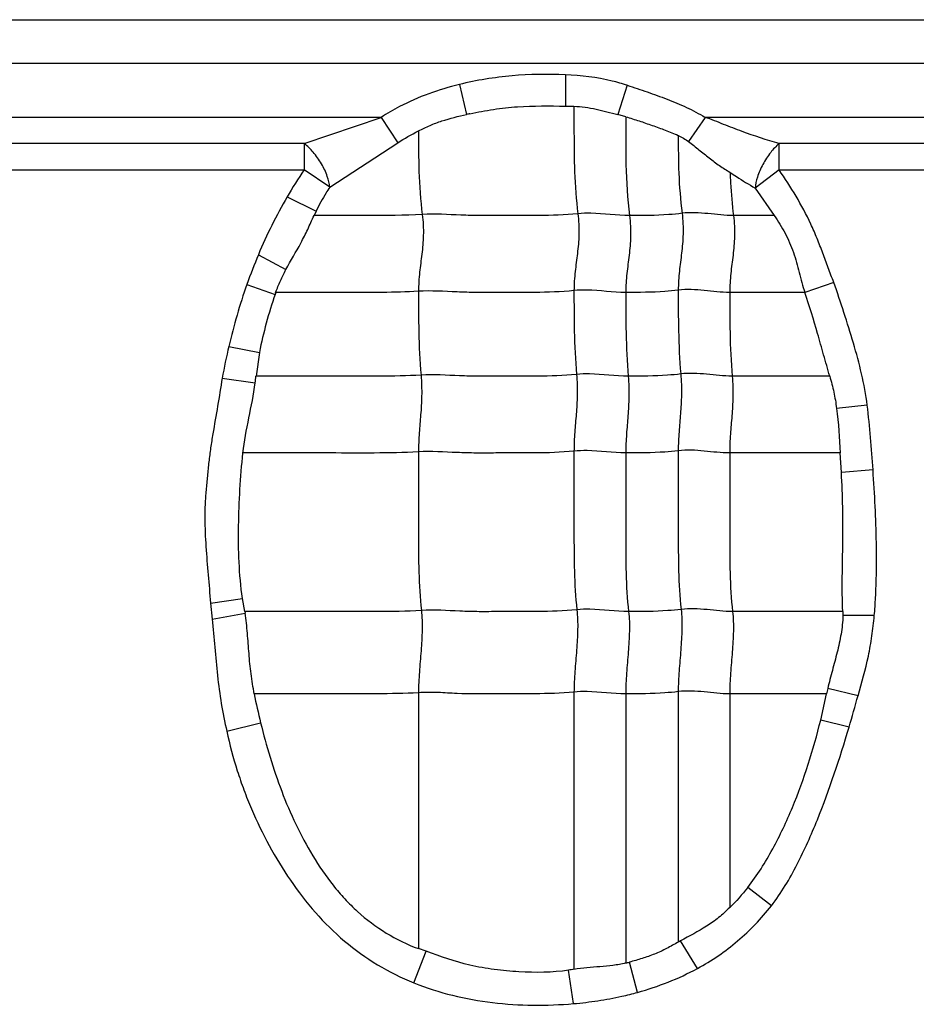
# Model space of a CAD drawing. Units: inches. Extents: x 34468 to 36845, y 3912 to 4563.
# Drawn here: x 34858 to 34870, y 4259 to 4272 of the extents above; entities that cross this region are included whole.
import ezdxf

# ---------------------------------------------------------------- set-up
doc = ezdxf.new("R2010")
doc.units = ezdxf.units.IN

msp = doc.modelspace()

# ---------------------------------------------------------------- linework, layer by layer
at = {"color": 7, "linetype": 'Continuous'}
for p, q in [((34847.541, 4271.789), (34893.834, 4271.789)), ((34896.541, 4271.209), (34847.541, 4271.209)), ((34865.563, 4271.062), (34865.564, 4270.646)), ((34864.162, 4270.932), (34864.257, 4270.536)), ((34866.381, 4270.922), (34866.255, 4270.534)), ((34865.564, 4270.646), (34865.676, 4270.644)), ((34863.128, 4270.498), (34854.909, 4270.498)), ((34862.112, 4270.151), (34863.128, 4270.498)), ((34863.128, 4270.498), (34863.347, 4270.162)), ((34866.361, 4270.506), (34866.255, 4270.534)), ((34867.409, 4270.498), (34867.192, 4270.177)), ((34875.628, 4270.498), (34867.409, 4270.498)), ((34862.112, 4270.151), (34855.888, 4270.151)), ((34862.112, 4270.151), (34862.112, 4269.804)), ((34862.45, 4269.574), (34863.347, 4270.162)), ((34868.388, 4269.804), (34868.388, 4270.151)), ((34874.612, 4270.151), (34868.388, 4270.151)), ((34855.888, 4269.804), (34862.112, 4269.804)), ((34862.45, 4269.574), (34862.112, 4269.804)), ((34868.388, 4269.804), (34868.07, 4269.562)), ((34868.388, 4269.804), (34874.612, 4269.804)), ((34868.07, 4269.562), (34868.324, 4269.2)), ((34861.886, 4269.445), (34862.269, 4269.259)), ((34862.269, 4269.259), (34862.241, 4269.199)), ((34868.323, 4269.199), (34867.785, 4269.199)), ((34861.506, 4268.682), (34861.87, 4268.485)), ((34861.354, 4268.288), (34861.726, 4268.158)), ((34869.111, 4268.316), (34868.729, 4268.182)), ((34868.728, 4268.183), (34867.735, 4268.183)), ((34861.115, 4267.47), (34861.522, 4267.391)), ((34861.521, 4267.391), (34861.475, 4267.076)), ((34861.027, 4267.051), (34861.464, 4266.987)), ((34869.056, 4267.076), (34867.768, 4267.076)), ((34869.553, 4266.692), (34869.147, 4266.65)), ((34869.193, 4266.061), (34867.735, 4266.061)), ((34869.211, 4265.804), (34869.193, 4266.061)), ((34869.629, 4265.836), (34869.212, 4265.804)), ((34860.874, 4264.076), (34861.296, 4264.137)), ((34860.874, 4264.076), (34860.894, 4263.864)), ((34861.326, 4263.965), (34861.296, 4264.137)), ((34860.894, 4263.864), (34861.33, 4263.944)), ((34861.326, 4263.964), (34861.33, 4263.944)), ((34869.229, 4263.964), (34867.773, 4263.964)), ((34869.229, 4263.964), (34869.23, 4263.913)), ((34869.646, 4263.91), (34869.23, 4263.913)), ((34863.622, 4262.891), (34863.622, 4259.509)), ((34865.677, 4262.9), (34865.677, 4259.235)), ((34866.361, 4262.876), (34866.361, 4259.318)), ((34867.055, 4262.906), (34867.055, 4259.595)), ((34867.735, 4262.876), (34867.735, 4260.049)), ((34869.017, 4262.876), (34867.735, 4262.876)), ((34868.938, 4262.53), (34869.016, 4262.876)), ((34869.432, 4262.852), (34869.031, 4262.947)), ((34861.088, 4262.381), (34861.535, 4262.495)), ((34869.313, 4262.435), (34868.938, 4262.53)), ((34868.286, 4260.074), (34867.973, 4260.317)), ((34867.308, 4259.246), (34867.086, 4259.611)), ((34863.562, 4259.056), (34863.724, 4259.473)), ((34863.724, 4259.473), (34863.622, 4259.51)), ((34865.672, 4258.781), (34865.605, 4259.223)), ((34866.518, 4258.93), (34866.409, 4259.329))]:
    msp.add_line(p, q, dxfattribs=at)
for centre, radius, start, end in [((34866.56, 4259.967), 10.817, 102.0583, 102.2928), ((34867.239, 4266.328), 6.195, 145.8598, 149.7848), ((34867.953, 4265.968), 6.995, 157.1682, 160.6229), ((34868.776, 4265.678), 7.868, 160.6183, 166.8342), ((34869.569, 4265.509), 8.278, 161.1545, 161.3395), ((34871, 4265.165), 10.15, 166.8735, 169.2876), ((34857.895, 4267.462), 3.6, 352.4144, 353.8395), ((34870.922, 4264.785), 9.663, 191.3957, 193.7102), ((34871.687, 4262.35), 2.722, 167.3476, 168.8619), ((34848.62, 4268.579), 21.585, 343.4639, 344.6146), ((34872.312, 4249.976), 10.961, 118.4746, 118.6567), ((34869.494, 4233.689), 25.829, 98.4964, 98.6597), ((34865.845, 4261.538), 2.28, 283.0917, 284.3298)]:
    msp.add_arc(centre, radius, start, end, dxfattribs=at)
for points, knots in [([(34865.563, 4271.062), (34865.328, 4271.071), (34864.974, 4271.065), (34864.507, 4271.007), (34864.276, 4270.961), (34864.162, 4270.932)], [0, 0, 0, 0, 0.499854, 0.749957, 1, 1, 1, 1]), ([(34866.381, 4270.922), (34866.315, 4270.943), (34866.048, 4271.018), (34865.77, 4271.051), (34865.563, 4271.062)], [0, 0, 0, 0, 0.250207, 1, 1, 1, 1]), ([(34864.162, 4270.932), (34864.026, 4270.898), (34863.755, 4270.818), (34863.41, 4270.667), (34863.206, 4270.55), (34863.128, 4270.498)], [0, 0, 0, 0, 0.37499, 0.749966, 1, 1, 1, 1]), ([(34866.381, 4270.922), (34866.469, 4270.893), (34866.645, 4270.834), (34866.907, 4270.74), (34867.165, 4270.634), (34867.33, 4270.547), (34867.409, 4270.498)], [0, 0, 0, 0, 0.249971, 0.500004, 0.749992, 1, 1, 1, 1]), ([(34863.622, 4270.319), (34863.672, 4270.345), (34863.773, 4270.394), (34863.984, 4270.471), (34864.148, 4270.512), (34864.257, 4270.536)], [0, 0, 0, 0, 0.25007, 0.500104, 1, 1, 1, 1]), ([(34864.301, 4270.545), (34864.404, 4270.567), (34864.612, 4270.607), (34865.034, 4270.654), (34865.352, 4270.649), (34865.564, 4270.646)], [0, 0, 0, 0, 0.250066, 0.50007, 1, 1, 1, 1]), ([(34865.676, 4270.644), (34865.725, 4270.643), (34865.824, 4270.635), (34866.018, 4270.599), (34866.16, 4270.558), (34866.255, 4270.534)], [0, 0, 0, 0, 0.25041, 0.50051, 1, 1, 1, 1]), ([(34865.677, 4270.643), (34865.677, 4270.529), (34865.677, 4270.24), (34865.678, 4269.767), (34865.705, 4269.408), (34865.728, 4269.224)], [0, 0, 0, 0, 0.241695, 0.608625, 1, 1, 1, 1]), ([(34866.361, 4270.506), (34866.361, 4270.295), (34866.357, 4269.859), (34866.383, 4269.422), (34866.411, 4269.199)], [0, 0, 0, 0, 0.484321, 1, 1, 1, 1]), ([(34866.361, 4270.505), (34866.42, 4270.487), (34866.537, 4270.452), (34866.711, 4270.392), (34866.884, 4270.328), (34866.998, 4270.284), (34867.055, 4270.26)], [0, 0, 0, 0, 0.25009, 0.500134, 0.750161, 1, 1, 1, 1]), ([(34868.388, 4270.151), (34868.222, 4270.197), (34867.977, 4270.281), (34867.654, 4270.404), (34867.492, 4270.47), (34867.409, 4270.498)], [0, 0, 0, 0, 0.49557, 0.74719, 1, 1, 1, 1]), ([(34863.622, 4270.32), (34863.622, 4270.141), (34863.622, 4269.772), (34863.648, 4269.403), (34863.672, 4269.214)], [0, 0, 0, 0, 0.483868, 1, 1, 1, 1]), ([(34862.45, 4269.574), (34862.445, 4269.623), (34862.418, 4269.731), (34862.344, 4269.888), (34862.239, 4270.034), (34862.155, 4270.118), (34862.112, 4270.151)], [0, 0, 0, 0, 0.215349, 0.482615, 0.759783, 1, 1, 1, 1]), ([(34867.055, 4270.261), (34867.055, 4270.094), (34867.057, 4269.749), (34867.083, 4269.405), (34867.106, 4269.229)], [0, 0, 0, 0, 0.483947, 1, 1, 1, 1]), ([(34867.192, 4270.177), (34867.238, 4270.142), (34867.329, 4270.07), (34867.462, 4269.96), (34867.599, 4269.859), (34867.693, 4269.799), (34867.74, 4269.77)], [0, 0, 0, 0, 0.255157, 0.508934, 0.757345, 1, 1, 1, 1]), ([(34868.388, 4270.151), (34868.347, 4270.116), (34868.267, 4270.029), (34868.17, 4269.879), (34868.1, 4269.72), (34868.074, 4269.611), (34868.07, 4269.562)], [0, 0, 0, 0, 0.237661, 0.514474, 0.783081, 1, 1, 1, 1]), ([(34867.74, 4269.77), (34867.768, 4269.751), (34867.876, 4269.679), (34867.987, 4269.612), (34868.07, 4269.562)], [0, 0, 0, 0, 0.255739, 1, 1, 1, 1]), ([(34867.741, 4269.77), (34867.742, 4269.724), (34867.751, 4269.534), (34867.767, 4269.343), (34867.785, 4269.199)], [0, 0, 0, 0, 0.241521, 1, 1, 1, 1]), ([(34869.111, 4268.316), (34869.085, 4268.38), (34869.035, 4268.509), (34868.966, 4268.704), (34868.891, 4268.898), (34868.781, 4269.152), (34868.617, 4269.458), (34868.466, 4269.69), (34868.388, 4269.804)], [0, 0, 0, 0, 0.125006, 0.250012, 0.375025, 0.500037, 0.750003, 1, 1, 1, 1]), ([(34862.45, 4269.574), (34862.433, 4269.549), (34862.366, 4269.448), (34862.308, 4269.341), (34862.269, 4269.259)], [0, 0, 0, 0, 0.247156, 1, 1, 1, 1]), ([(34867.785, 4269.199), (34867.672, 4269.199), (34867.447, 4269.229), (34867.219, 4269.243), (34867.106, 4269.229)], [0, 0, 0, 0, 0.496695, 1, 1, 1, 1]), ([(34861.87, 4268.485), (34861.934, 4268.603), (34862.038, 4268.776), (34862.16, 4269.015), (34862.213, 4269.139), (34862.241, 4269.2)], [0, 0, 0, 0, 0.500352, 0.7502, 1, 1, 1, 1]), ([(34863.672, 4269.214), (34863.433, 4269.199), (34862.955, 4269.199), (34862.478, 4269.199), (34862.241, 4269.199)], [0, 0, 0, 0, 0.502848, 1, 1, 1, 1]), ([(34863.672, 4269.214), (34863.684, 4269.122), (34863.692, 4268.946), (34863.668, 4268.691), (34863.634, 4268.447), (34863.622, 4268.282), (34863.622, 4268.198)], [0, 0, 0, 0, 0.272503, 0.516183, 0.75247, 1, 1, 1, 1]), ([(34865.728, 4269.224), (34865.556, 4269.206), (34865.297, 4269.198), (34864.952, 4269.2), (34864.694, 4269.2), (34864.438, 4269.197), (34864.097, 4269.206), (34863.842, 4269.225), (34863.672, 4269.214)], [0, 0, 0, 0, 0.252321, 0.37751, 0.502804, 0.628313, 0.751928, 1, 1, 1, 1]), ([(34865.728, 4269.224), (34865.739, 4269.132), (34865.748, 4268.956), (34865.724, 4268.701), (34865.689, 4268.456), (34865.677, 4268.292), (34865.677, 4268.208)], [0, 0, 0, 0, 0.272503, 0.516183, 0.75247, 1, 1, 1, 1]), ([(34866.411, 4269.199), (34866.241, 4269.199), (34866.014, 4269.236), (34865.785, 4269.23), (34865.728, 4269.224)], [0, 0, 0, 0, 0.747834, 1, 1, 1, 1]), ([(34866.411, 4269.199), (34866.423, 4269.108), (34866.431, 4268.931), (34866.407, 4268.677), (34866.373, 4268.432), (34866.361, 4268.268), (34866.361, 4268.183)], [0, 0, 0, 0, 0.272503, 0.516183, 0.75247, 1, 1, 1, 1]), ([(34867.106, 4269.229), (34867.047, 4269.221), (34866.816, 4269.2), (34866.584, 4269.199), (34866.411, 4269.199)], [0, 0, 0, 0, 0.254254, 1, 1, 1, 1]), ([(34867.106, 4269.229), (34867.117, 4269.137), (34867.125, 4268.961), (34867.101, 4268.706), (34867.067, 4268.461), (34867.055, 4268.297), (34867.055, 4268.213)], [0, 0, 0, 0, 0.272503, 0.516183, 0.75247, 1, 1, 1, 1]), ([(34867.785, 4269.199), (34867.797, 4269.108), (34867.805, 4268.931), (34867.781, 4268.677), (34867.746, 4268.432), (34867.735, 4268.268), (34867.735, 4268.183)], [0, 0, 0, 0, 0.272503, 0.516183, 0.75247, 1, 1, 1, 1]), ([(34868.324, 4269.2), (34868.375, 4269.124), (34868.474, 4268.969), (34868.583, 4268.714), (34868.655, 4268.448), (34868.699, 4268.269), (34868.729, 4268.182)], [0, 0, 0, 0, 0.250069, 0.500036, 0.75006, 1, 1, 1, 1]), ([(34861.734, 4268.183), (34861.753, 4268.235), (34861.795, 4268.338), (34861.845, 4268.436), (34861.87, 4268.485)], [0, 0, 0, 0, 0.500011, 1, 1, 1, 1]), ([(34863.622, 4268.198), (34863.463, 4268.188), (34863.147, 4268.182), (34862.674, 4268.184), (34862.204, 4268.183), (34861.891, 4268.183), (34861.734, 4268.183)], [0, 0, 0, 0, 0.25313, 0.502176, 0.751088, 1, 1, 1, 1]), ([(34865.677, 4268.208), (34865.505, 4268.19), (34865.246, 4268.182), (34864.902, 4268.184), (34864.644, 4268.184), (34864.387, 4268.181), (34864.047, 4268.19), (34863.791, 4268.209), (34863.622, 4268.198)], [0, 0, 0, 0, 0.252321, 0.37751, 0.502804, 0.628313, 0.751928, 1, 1, 1, 1]), ([(34863.622, 4268.198), (34863.622, 4268.019), (34863.622, 4267.65), (34863.639, 4267.281), (34863.655, 4267.09)], [0, 0, 0, 0, 0.483986, 1, 1, 1, 1]), ([(34866.361, 4268.183), (34866.19, 4268.183), (34865.963, 4268.22), (34865.735, 4268.214), (34865.677, 4268.208)], [0, 0, 0, 0, 0.747834, 1, 1, 1, 1]), ([(34865.677, 4268.208), (34865.677, 4268.029), (34865.677, 4267.659), (34865.695, 4267.29), (34865.71, 4267.1)], [0, 0, 0, 0, 0.483986, 1, 1, 1, 1]), ([(34867.055, 4268.213), (34866.997, 4268.205), (34866.766, 4268.184), (34866.534, 4268.183), (34866.361, 4268.183)], [0, 0, 0, 0, 0.254254, 1, 1, 1, 1]), ([(34867.735, 4268.183), (34867.622, 4268.183), (34867.397, 4268.213), (34867.168, 4268.227), (34867.055, 4268.213)], [0, 0, 0, 0, 0.496695, 1, 1, 1, 1]), ([(34867.055, 4268.213), (34867.055, 4268.034), (34867.055, 4267.664), (34867.072, 4267.295), (34867.088, 4267.105)], [0, 0, 0, 0, 0.483986, 1, 1, 1, 1]), ([(34869.553, 4266.692), (34869.534, 4266.831), (34869.484, 4267.108), (34869.372, 4267.514), (34869.247, 4267.917), (34869.157, 4268.183), (34869.111, 4268.316)], [0, 0, 0, 0, 0.249996, 0.499999, 0.749999, 1, 1, 1, 1]), ([(34866.361, 4268.183), (34866.361, 4268.005), (34866.361, 4267.635), (34866.378, 4267.266), (34866.394, 4267.076)], [0, 0, 0, 0, 0.483986, 1, 1, 1, 1]), ([(34867.735, 4268.183), (34867.735, 4268.005), (34867.735, 4267.635), (34867.752, 4267.266), (34867.768, 4267.076)], [0, 0, 0, 0, 0.483986, 1, 1, 1, 1]), ([(34869.057, 4267.076), (34869.031, 4267.17), (34868.976, 4267.357), (34868.873, 4267.728), (34868.79, 4268.003), (34868.728, 4268.183)], [0, 0, 0, 0, 0.252852, 0.506052, 1, 1, 1, 1]), ([(34861.027, 4267.051), (34861.007, 4266.928), (34860.969, 4266.681), (34860.913, 4266.375), (34860.874, 4266.128), (34860.85, 4265.943), (34860.831, 4265.756), (34860.814, 4265.57), (34860.8, 4265.383), (34860.795, 4265.134), (34860.811, 4264.822), (34860.841, 4264.449), (34860.863, 4264.201), (34860.874, 4264.076)], [0, 0, 0, 0, 0.124992, 0.250005, 0.312487, 0.374968, 0.437481, 0.500021, 0.562526, 0.624996, 0.750019, 0.875005, 1, 1, 1, 1]), ([(34863.655, 4267.09), (34863.471, 4267.079), (34863.106, 4267.074), (34862.561, 4267.076), (34862.018, 4267.076), (34861.656, 4267.076), (34861.475, 4267.076)], [0, 0, 0, 0, 0.252785, 0.501879, 0.75094, 1, 1, 1, 1]), ([(34863.655, 4267.09), (34863.662, 4266.998), (34863.668, 4266.823), (34863.652, 4266.568), (34863.629, 4266.323), (34863.622, 4266.159), (34863.622, 4266.075)], [0, 0, 0, 0, 0.273317, 0.516879, 0.752302, 1, 1, 1, 1]), ([(34865.71, 4267.1), (34865.538, 4267.082), (34865.279, 4267.075), (34864.935, 4267.076), (34864.677, 4267.076), (34864.42, 4267.073), (34864.08, 4267.082), (34863.824, 4267.101), (34863.655, 4267.09)], [0, 0, 0, 0, 0.252321, 0.37751, 0.502804, 0.628313, 0.751928, 1, 1, 1, 1]), ([(34865.71, 4267.1), (34865.718, 4267.008), (34865.723, 4266.832), (34865.708, 4266.578), (34865.685, 4266.332), (34865.677, 4266.169), (34865.677, 4266.085)], [0, 0, 0, 0, 0.273317, 0.516879, 0.752302, 1, 1, 1, 1]), ([(34866.394, 4267.076), (34866.223, 4267.076), (34865.996, 4267.112), (34865.768, 4267.106), (34865.71, 4267.1)], [0, 0, 0, 0, 0.747834, 1, 1, 1, 1]), ([(34866.394, 4267.076), (34866.402, 4266.983), (34866.407, 4266.808), (34866.391, 4266.553), (34866.369, 4266.308), (34866.361, 4266.144), (34866.361, 4266.061)], [0, 0, 0, 0, 0.273317, 0.516879, 0.752302, 1, 1, 1, 1]), ([(34867.088, 4267.105), (34867.03, 4267.098), (34866.799, 4267.076), (34866.567, 4267.076), (34866.394, 4267.076)], [0, 0, 0, 0, 0.254254, 1, 1, 1, 1]), ([(34867.088, 4267.105), (34867.096, 4267.013), (34867.101, 4266.837), (34867.085, 4266.583), (34867.063, 4266.337), (34867.055, 4266.174), (34867.055, 4266.09)], [0, 0, 0, 0, 0.273317, 0.516879, 0.752302, 1, 1, 1, 1]), ([(34867.768, 4267.076), (34867.655, 4267.076), (34867.43, 4267.105), (34867.201, 4267.119), (34867.088, 4267.105)], [0, 0, 0, 0, 0.496695, 1, 1, 1, 1]), ([(34867.768, 4267.076), (34867.775, 4266.983), (34867.781, 4266.808), (34867.765, 4266.553), (34867.742, 4266.308), (34867.735, 4266.144), (34867.735, 4266.061)], [0, 0, 0, 0, 0.273317, 0.516879, 0.752302, 1, 1, 1, 1]), ([(34869.057, 4267.076), (34869.077, 4267.006), (34869.114, 4266.865), (34869.138, 4266.722), (34869.147, 4266.65)], [0, 0, 0, 0, 0.500067, 1, 1, 1, 1]), ([(34861.302, 4266.06), (34861.318, 4266.216), (34861.38, 4266.524), (34861.443, 4266.831), (34861.464, 4266.987)], [0, 0, 0, 0, 0.50011, 1, 1, 1, 1]), ([(34861.296, 4264.137), (34861.272, 4264.296), (34861.245, 4264.617), (34861.24, 4265.098), (34861.26, 4265.58), (34861.284, 4265.9), (34861.302, 4266.06)], [0, 0, 0, 0, 0.249998, 0.499996, 0.750011, 1, 1, 1, 1]), ([(34863.622, 4266.075), (34863.427, 4266.063), (34863.039, 4266.059), (34862.458, 4266.061), (34861.881, 4266.06), (34861.495, 4266.061), (34861.303, 4266.061)], [0, 0, 0, 0, 0.252633, 0.501765, 0.750882, 1, 1, 1, 1]), ([(34865.677, 4266.085), (34865.505, 4266.067), (34865.246, 4266.06), (34864.902, 4266.061), (34864.644, 4266.061), (34864.387, 4266.058), (34864.047, 4266.067), (34863.791, 4266.086), (34863.622, 4266.075)], [0, 0, 0, 0, 0.252321, 0.37751, 0.502804, 0.628313, 0.751928, 1, 1, 1, 1]), ([(34863.622, 4266.075), (34863.622, 4265.722), (34863.622, 4265.192), (34863.622, 4264.493), (34863.64, 4264.147), (34863.66, 4263.979)], [0, 0, 0, 0, 0.505949, 0.75738, 1, 1, 1, 1]), ([(34866.361, 4266.061), (34866.19, 4266.061), (34865.963, 4266.097), (34865.735, 4266.091), (34865.677, 4266.085)], [0, 0, 0, 0, 0.747834, 1, 1, 1, 1]), ([(34865.677, 4266.085), (34865.677, 4265.731), (34865.677, 4265.201), (34865.677, 4264.502), (34865.696, 4264.157), (34865.715, 4263.988)], [0, 0, 0, 0, 0.505949, 0.75738, 1, 1, 1, 1]), ([(34867.055, 4266.09), (34866.997, 4266.083), (34866.766, 4266.061), (34866.534, 4266.061), (34866.361, 4266.061)], [0, 0, 0, 0, 0.254254, 1, 1, 1, 1]), ([(34866.361, 4266.061), (34866.361, 4265.707), (34866.361, 4265.177), (34866.361, 4264.478), (34866.379, 4264.132), (34866.399, 4263.964)], [0, 0, 0, 0, 0.505949, 0.75738, 1, 1, 1, 1]), ([(34867.735, 4266.061), (34867.622, 4266.061), (34867.397, 4266.09), (34867.168, 4266.104), (34867.055, 4266.09)], [0, 0, 0, 0, 0.496695, 1, 1, 1, 1]), ([(34867.055, 4266.09), (34867.055, 4265.736), (34867.055, 4265.206), (34867.055, 4264.507), (34867.074, 4264.162), (34867.093, 4263.993)], [0, 0, 0, 0, 0.505949, 0.75738, 1, 1, 1, 1]), ([(34867.735, 4266.061), (34867.735, 4265.707), (34867.735, 4265.177), (34867.735, 4264.478), (34867.753, 4264.132), (34867.773, 4263.964)], [0, 0, 0, 0, 0.505949, 0.75738, 1, 1, 1, 1]), ([(34869.229, 4263.964), (34869.216, 4264.27), (34869.231, 4264.731), (34869.232, 4265.344), (34869.22, 4265.651), (34869.211, 4265.804)], [0, 0, 0, 0, 0.500022, 0.750037, 1, 1, 1, 1]), ([(34869.646, 4263.91), (34869.653, 4263.99), (34869.664, 4264.151), (34869.676, 4264.472), (34869.677, 4265.034), (34869.652, 4265.516), (34869.629, 4265.836)], [0, 0, 0, 0, 0.125002, 0.250011, 0.500017, 1, 1, 1, 1]), ([(34863.66, 4263.979), (34863.464, 4263.966), (34863.073, 4263.963), (34862.489, 4263.964), (34861.908, 4263.964), (34861.52, 4263.964), (34861.326, 4263.964)], [0, 0, 0, 0, 0.252617, 0.501753, 0.750877, 1, 1, 1, 1]), ([(34861.452, 4262.876), (34861.435, 4262.964), (34861.405, 4263.141), (34861.381, 4263.409), (34861.363, 4263.677), (34861.344, 4263.856), (34861.33, 4263.944)], [0, 0, 0, 0, 0.250081, 0.500041, 0.750108, 1, 1, 1, 1]), ([(34863.66, 4263.979), (34863.67, 4263.893), (34863.674, 4263.714), (34863.656, 4263.443), (34863.632, 4263.167), (34863.622, 4262.982), (34863.622, 4262.891)], [0, 0, 0, 0, 0.23745, 0.490795, 0.749052, 1, 1, 1, 1]), ([(34865.715, 4263.988), (34865.543, 4263.97), (34865.284, 4263.963), (34864.94, 4263.964), (34864.682, 4263.964), (34864.425, 4263.961), (34864.085, 4263.97), (34863.83, 4263.989), (34863.66, 4263.979)], [0, 0, 0, 0, 0.252321, 0.37751, 0.502804, 0.628313, 0.751928, 1, 1, 1, 1]), ([(34865.715, 4263.988), (34865.725, 4263.902), (34865.729, 4263.724), (34865.712, 4263.452), (34865.687, 4263.176), (34865.677, 4262.992), (34865.677, 4262.9)], [0, 0, 0, 0, 0.23745, 0.490795, 0.749052, 1, 1, 1, 1]), ([(34866.399, 4263.964), (34866.228, 4263.964), (34866.001, 4264), (34865.773, 4263.994), (34865.715, 4263.988)], [0, 0, 0, 0, 0.747834, 1, 1, 1, 1]), ([(34866.399, 4263.964), (34866.409, 4263.878), (34866.413, 4263.699), (34866.395, 4263.428), (34866.371, 4263.152), (34866.361, 4262.967), (34866.361, 4262.876)], [0, 0, 0, 0, 0.23745, 0.490795, 0.749052, 1, 1, 1, 1]), ([(34867.093, 4263.993), (34867.035, 4263.986), (34866.804, 4263.964), (34866.572, 4263.964), (34866.399, 4263.964)], [0, 0, 0, 0, 0.254254, 1, 1, 1, 1]), ([(34867.093, 4263.993), (34867.103, 4263.907), (34867.107, 4263.729), (34867.089, 4263.457), (34867.065, 4263.181), (34867.055, 4262.997), (34867.055, 4262.906)], [0, 0, 0, 0, 0.23745, 0.490795, 0.749052, 1, 1, 1, 1]), ([(34867.773, 4263.964), (34867.66, 4263.964), (34867.435, 4263.994), (34867.206, 4264.007), (34867.093, 4263.993)], [0, 0, 0, 0, 0.496695, 1, 1, 1, 1]), ([(34867.773, 4263.964), (34867.783, 4263.878), (34867.787, 4263.699), (34867.769, 4263.428), (34867.745, 4263.152), (34867.735, 4262.967), (34867.735, 4262.876)], [0, 0, 0, 0, 0.23745, 0.490795, 0.749052, 1, 1, 1, 1]), ([(34869.23, 4263.913), (34869.23, 4263.831), (34869.211, 4263.666), (34869.157, 4263.425), (34869.091, 4263.187), (34869.05, 4263.027), (34869.031, 4262.947)], [0, 0, 0, 0, 0.249968, 0.499954, 0.749989, 1, 1, 1, 1]), ([(34869.432, 4262.852), (34869.48, 4263.025), (34869.555, 4263.286), (34869.618, 4263.641), (34869.637, 4263.82), (34869.646, 4263.91)], [0, 0, 0, 0, 0.49998, 0.749966, 1, 1, 1, 1]), ([(34860.894, 4263.864), (34860.925, 4263.616), (34860.945, 4263.242), (34861.012, 4262.747), (34861.061, 4262.503), (34861.088, 4262.381)], [0, 0, 0, 0, 0.499998, 0.749997, 1, 1, 1, 1]), ([(34863.622, 4262.891), (34863.439, 4262.88), (34863.075, 4262.875), (34862.532, 4262.877), (34861.991, 4262.876), (34861.63, 4262.876), (34861.45, 4262.876)], [0, 0, 0, 0, 0.252794, 0.501886, 0.750943, 1, 1, 1, 1]), ([(34865.677, 4262.9), (34865.505, 4262.883), (34865.16, 4262.874), (34864.645, 4262.878), (34864.218, 4262.872), (34863.878, 4262.896), (34863.708, 4262.897), (34863.622, 4262.891)], [0, 0, 0, 0, 0.252248, 0.502763, 0.752101, 0.874266, 1, 1, 1, 1]), ([(34866.361, 4262.876), (34866.19, 4262.876), (34865.963, 4262.913), (34865.735, 4262.906), (34865.677, 4262.9)], [0, 0, 0, 0, 0.747834, 1, 1, 1, 1]), ([(34867.055, 4262.906), (34866.997, 4262.898), (34866.766, 4262.877), (34866.534, 4262.876), (34866.361, 4262.876)], [0, 0, 0, 0, 0.254254, 1, 1, 1, 1]), ([(34867.735, 4262.876), (34867.622, 4262.876), (34867.397, 4262.906), (34867.168, 4262.92), (34867.055, 4262.906)], [0, 0, 0, 0, 0.496695, 1, 1, 1, 1]), ([(34861.535, 4262.495), (34861.611, 4262.189), (34861.791, 4261.581), (34862.129, 4260.863), (34862.44, 4260.404), (34862.645, 4260.163), (34862.87, 4259.941), (34863.187, 4259.702), (34863.473, 4259.561), (34863.622, 4259.509)], [0, 0, 0, 0, 0.250037, 0.499936, 0.624988, 0.687545, 0.750102, 0.875089, 1, 1, 1, 1]), ([(34867.973, 4260.317), (34868.099, 4260.476), (34868.314, 4260.822), (34868.573, 4261.372), (34868.78, 4261.944), (34868.889, 4262.334), (34868.938, 4262.53)], [0, 0, 0, 0, 0.249978, 0.49998, 0.749988, 1, 1, 1, 1]), ([(34861.088, 4262.381), (34861.125, 4262.205), (34861.197, 4261.945), (34861.312, 4261.605), (34861.445, 4261.271), (34861.641, 4260.867), (34861.922, 4260.406), (34862.249, 4259.977), (34862.634, 4259.598), (34863.073, 4259.282), (34863.396, 4259.124), (34863.562, 4259.055)], [0, 0, 0, 0, 0.12502, 0.187541, 0.250068, 0.375097, 0.50012, 0.625125, 0.750095, 0.875034, 1, 1, 1, 1]), ([(34868.286, 4260.074), (34868.418, 4260.245), (34868.638, 4260.618), (34868.987, 4261.406), (34869.19, 4262.022), (34869.312, 4262.435)], [0, 0, 0, 0, 0.249865, 0.499927, 1, 1, 1, 1]), ([(34867.734, 4260.049), (34867.688, 4260.003), (34867.591, 4259.914), (34867.376, 4259.763), (34867.201, 4259.674), (34867.086, 4259.611)], [0, 0, 0, 0, 0.25024, 0.500311, 1, 1, 1, 1]), ([(34867.308, 4259.246), (34867.403, 4259.296), (34867.586, 4259.409), (34867.844, 4259.605), (34868.079, 4259.826), (34868.219, 4259.99), (34868.286, 4260.074)], [0, 0, 0, 0, 0.249932, 0.500043, 0.749941, 1, 1, 1, 1]), ([(34867.055, 4259.595), (34867.004, 4259.566), (34866.903, 4259.507), (34866.743, 4259.434), (34866.578, 4259.376), (34866.465, 4259.344), (34866.409, 4259.329)], [0, 0, 0, 0, 0.250036, 0.499954, 0.750057, 1, 1, 1, 1]), ([(34865.605, 4259.223), (34865.389, 4259.189), (34865.058, 4259.188), (34864.623, 4259.229), (34864.407, 4259.265), (34864.301, 4259.29)], [0, 0, 0, 0, 0.499585, 0.749885, 1, 1, 1, 1]), ([(34866.361, 4259.318), (34866.305, 4259.304), (34866.192, 4259.283), (34866.02, 4259.269), (34865.849, 4259.254), (34865.734, 4259.241), (34865.677, 4259.234)], [0, 0, 0, 0, 0.250032, 0.500072, 0.749997, 1, 1, 1, 1]), ([(34863.562, 4259.055), (34863.893, 4258.922), (34864.597, 4258.753), (34865.316, 4258.751), (34865.672, 4258.781)], [0, 0, 0, 0, 0.499764, 1, 1, 1, 1]), ([(34865.672, 4258.781), (34865.779, 4258.79), (34865.993, 4258.816), (34866.275, 4258.867), (34866.449, 4258.911), (34866.518, 4258.93)], [0, 0, 0, 0, 0.374996, 0.749967, 1, 1, 1, 1])]:
    msp.add_open_spline(points, degree=3, knots=knots, dxfattribs=at)
for points in [[(34863.347, 4270.162), (34863.437, 4270.218), (34863.528, 4270.271), (34863.622, 4270.319)], [(34867.055, 4270.26), (34867.102, 4270.236), (34867.149, 4270.209), (34867.192, 4270.177)], [(34861.886, 4269.445), (34861.742, 4269.2), (34861.617, 4268.944), (34861.506, 4268.682)], [(34861.726, 4268.158), (34861.641, 4267.907), (34861.569, 4267.651), (34861.521, 4267.391)], [(34869.147, 4266.65), (34869.173, 4266.454), (34869.185, 4266.257), (34869.197, 4266.061)], [(34869.629, 4265.836), (34869.608, 4266.122), (34869.587, 4266.407), (34869.553, 4266.692)], [(34867.973, 4260.317), (34867.9, 4260.223), (34867.82, 4260.132), (34867.734, 4260.049)], [(34864.301, 4259.29), (34864.104, 4259.335), (34863.914, 4259.405), (34863.724, 4259.473)], [(34866.518, 4258.93), (34866.791, 4259.005), (34867.059, 4259.11), (34867.308, 4259.246)]]:
    msp.add_open_spline(points, degree=3, dxfattribs=at)

doc.saveas('drawing.dxf')
